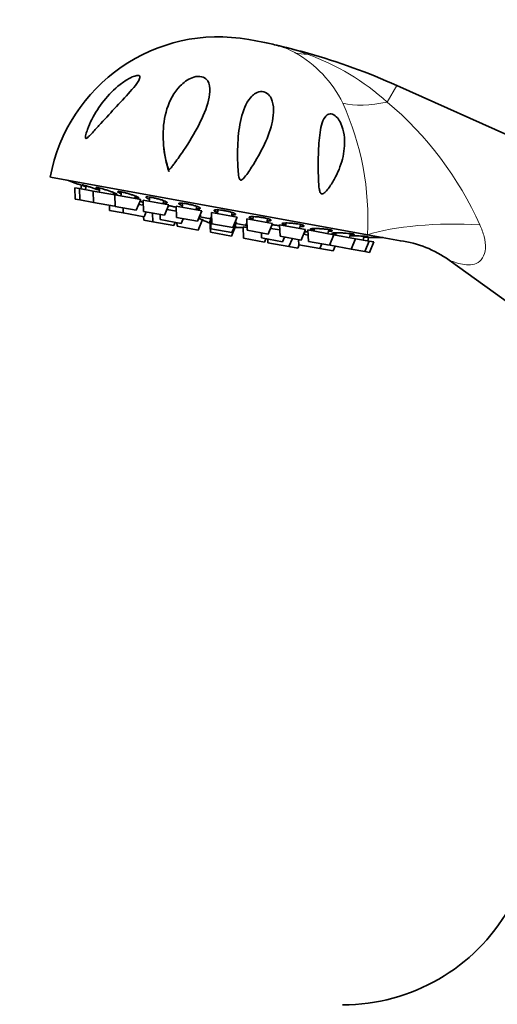
# Model space of a CAD drawing. Units: millimetres. Extents: x 0 to 1464, y 0 to 2774.
# Drawn here: x 590 to 657, y 2141 to 2280 of the extents above; entities that cross this region are included whole.
import ezdxf
from ezdxf import colors
from ezdxf.entities.mleader import LeaderData, LeaderLine
from ezdxf.math import Vec2, Vec3

# ---------------------------------------------------------------- set-up
doc = ezdxf.new("R2010")
doc.units = ezdxf.units.MM
doc.layers.add('DV1_Défaut', color=7, linetype='Continuous')
doc.layers.add('Défaut', color=7, linetype='Continuous')

# ---------------------------------------------------------------- blocks, each defined once
blk = doc.blocks.new('_DOT')
at = {"color": 0}
blk.add_line((0, 0), (-1, 0), dxfattribs=at)
at = {"color": 0, "const_width": 0.333}
blk.add_lwpolyline([(-0.1665, 0, 1), (0.1665, 0, 1)], format="xyb", close=True, dxfattribs=at)
blk = doc.blocks.new('SE')
at = {"layer": 'DV1_Défaut', "color": 7, "linetype": 'Continuous', "lineweight": 35}
for p, q in [((624.38, 2276.41), (622.41, 2276.77)), ((680.32, 2253.65), (643.18, 2270.32)), ((611.16, 2258.22), (611.27, 2258.32)), ((639.07, 2249.35), (594.51, 2257.44)), ((598.35, 2256.48), (598.35, 2256.48)), ((598.87, 2256.3), (598.78, 2255.81)), ((599.54, 2256.22), (599.44, 2255.69)), ((598.6, 2255.84), (597.95, 2255.96)), ((597.95, 2255.96), (598.01, 2254.36)), ((598.6, 2255.84), (600.52, 2255.49)), ((598.6, 2255.84), (598.67, 2254.25)), ((600.52, 2255.49), (603.57, 2254.94)), ((600.52, 2255.49), (600.59, 2253.9)), ((601.46, 2255.9), (601.36, 2255.34)), ((603.32, 2254.98), (603.38, 2255.29)), ((603.57, 2254.94), (607.21, 2254.28)), ((603.57, 2254.94), (603.64, 2253.34)), ((604.51, 2255.36), (604.41, 2254.79)), ((606.37, 2254.43), (606.44, 2254.79)), ((598.67, 2254.25), (598.01, 2254.36)), ((598.67, 2254.25), (600.59, 2253.9)), ((600.59, 2253.9), (603.54, 2253.36)), ((602.81, 2253.49), (602.84, 2252.77)), ((603.54, 2253.36), (603.63, 2253.57)), ((603.64, 2253.34), (606.59, 2252.81)), ((606.59, 2252.81), (607.21, 2254.28)), ((606.93, 2253.62), (607.57, 2253.5)), ((607.49, 2253.51), (607.56, 2253.9)), ((607.54, 2254.22), (611.18, 2253.56)), ((607.54, 2254.22), (607.61, 2252.62)), ((608.48, 2254.64), (608.38, 2254.07)), ((610.35, 2253.71), (610.42, 2254.13)), ((610.56, 2252.09), (611.18, 2253.56)), ((612.17, 2253.38), (615.81, 2252.72)), ((612.17, 2253.38), (612.24, 2251.78)), ((613.11, 2253.78), (613.01, 2253.23)), ((614.98, 2252.87), (615.06, 2253.34)), ((604.75, 2252.43), (602.84, 2252.77)), ((604.72, 2253.15), (604.75, 2252.43)), ((604.75, 2252.43), (607.7, 2251.89)), ((607.61, 2252.62), (610.56, 2252.09)), ((607.7, 2251.89), (607.98, 2252.56)), ((608.84, 2252.4), (608.89, 2251.17)), ((609.93, 2252.2), (609.96, 2251.48)), ((610.9, 2252.89), (612.2, 2252.66)), ((615.19, 2251.25), (615.81, 2252.72)), ((617.14, 2252.48), (620.78, 2251.82)), ((617.14, 2252.48), (617.2, 2250.88)), ((618.07, 2252.84), (617.97, 2252.33)), ((619.94, 2251.97), (620.04, 2252.49)), ((607.62, 2251.91), (607.64, 2251.4)), ((608.89, 2251.17), (607.64, 2251.4)), ((608.89, 2251.17), (611.85, 2250.63)), ((609.96, 2251.48), (612.91, 2250.95)), ((611.85, 2250.63), (612.05, 2251.1)), ((612.24, 2251.78), (615.19, 2251.25)), ((612.29, 2251.06), (612.32, 2250.55)), ((612.91, 2250.95), (613.19, 2251.61)), ((615.27, 2250.01), (615.89, 2251.48)), ((615.33, 2251.58), (615.89, 2251.48)), ((617.02, 2251.59), (615.52, 2251.86)), ((616.92, 2251.29), (617.03, 2251.27)), ((616.92, 2251.29), (616.99, 2249.7)), ((617.01, 2251.79), (617.17, 2251.76)), ((617.01, 2251.79), (617.08, 2250.19)), ((617.2, 2250.88), (620.16, 2250.35)), ((619.94, 2249.16), (620.56, 2250.63)), ((620.03, 2249.65), (620.65, 2251.13)), ((620.16, 2250.35), (620.78, 2251.82)), ((620.45, 2250.65), (620.56, 2250.63)), ((620.5, 2251.15), (620.65, 2251.13)), ((622.14, 2250.66), (620.58, 2250.94)), ((622.1, 2251.58), (625.74, 2250.92)), ((622.1, 2251.58), (622.17, 2249.98)), ((623.03, 2251.9), (622.94, 2251.42)), ((624.91, 2251.07), (625.01, 2251.62)), ((625.12, 2249.45), (625.74, 2250.92)), ((626.73, 2250.74), (630.37, 2250.08)), ((626.73, 2250.74), (626.8, 2249.14)), ((627.65, 2251.01), (627.57, 2250.58)), ((629.54, 2250.23), (629.64, 2250.8)), ((612.32, 2250.55), (615.27, 2250.01)), ((616.99, 2249.7), (619.94, 2249.16)), ((617.08, 2250.19), (620.03, 2249.65)), ((621.6, 2250.45), (622.16, 2250.35)), ((621.6, 2250.45), (621.66, 2248.85)), ((622.17, 2249.98), (625.12, 2249.45)), ((624.17, 2249.62), (624.2, 2248.9)), ((625.46, 2250.25), (626.76, 2250.02)), ((629.75, 2248.61), (630.37, 2250.08)), ((630.09, 2249.41), (630.74, 2249.3)), ((630.25, 2249.78), (630.18, 2249.4)), ((630.71, 2250.02), (634.35, 2249.36)), ((630.71, 2250.02), (630.77, 2248.42)), ((631.61, 2250.23), (631.54, 2249.86)), ((633.51, 2249.51), (633.62, 2250.08)), ((633.72, 2247.88), (634.35, 2249.36)), ((634.35, 2249.36), (637.4, 2248.8)), ((634.65, 2249.62), (634.59, 2249.31)), ((636.56, 2248.95), (636.66, 2249.51)), ((639.07, 2249.35), (643.71, 2248.51)), ((621.66, 2248.85), (624.61, 2248.32)), ((624.2, 2248.9), (627.15, 2248.36)), ((624.61, 2248.32), (624.81, 2248.79)), ((625.06, 2248.74), (625.08, 2248.23)), ((625.08, 2248.23), (628.04, 2247.69)), ((626.8, 2249.14), (629.75, 2248.61)), ((627.15, 2248.36), (627.43, 2249.03)), ((628.04, 2247.69), (628.52, 2248.83)), ((629.29, 2247.47), (629.49, 2247.94)), ((629.38, 2248.67), (629.41, 2247.95)), ((629.41, 2247.95), (632.36, 2247.42)), ((630.77, 2248.42), (633.72, 2247.88)), ((632.36, 2247.42), (632.64, 2248.08)), ((633.81, 2248.09), (633.82, 2247.87)), ((633.82, 2247.87), (636.77, 2247.33)), ((636.77, 2247.33), (637.4, 2248.8)), ((637.4, 2248.8), (639.31, 2248.45)), ((638.48, 2248.61), (638.57, 2249.14)), ((638.69, 2246.98), (639.31, 2248.45)), ((639.13, 2248.49), (639.22, 2248.98)), ((639.97, 2248.34), (639.31, 2248.45)), ((639.35, 2246.86), (639.97, 2248.34)), ((639.77, 2248.96), (639.77, 2248.96)), ((629.29, 2247.47), (628.04, 2247.69)), ((634.27, 2247.07), (632.36, 2247.42)), ((634.27, 2247.07), (634.55, 2247.73)), ((636.77, 2247.33), (638.69, 2246.98)), ((639.35, 2246.86), (638.69, 2246.98)), ((650.54, 2245.79), (668.36, 2232.93))]:
    blk.add_line(p, q, dxfattribs=at)
at = {"layer": 'DV1_Défaut', "color": 7, "linetype": 'Continuous', "lineweight": 18}
for p, q in [((630.7, 2274.85), (630.61, 2274.7)), ((643.18, 2270.32), (641.84, 2267.99))]:
    blk.add_line(p, q, dxfattribs=at)
at = {"layer": 'DV1_Défaut', "color": 7, "linetype": 'Continuous', "lineweight": 35}
for centre, radius, start, end in [((618.12, 2253.15), 24, 79.7154, 169.7154), ((620.09, 2252.79), 24, 75.1882, 79.7154), ((629.49, 2288.31), 12.74, 255.1621, 257.28), ((605.92, 2186.76), 91.51, 74.2895, 76.8703), ((606.36, 2188.32), 89.89, 65.8174, 74.2895), ((625.92, 2263.1), 15.54, 182.473, 196.6898), ((616.91, 2260.17), 6.07, 194.5851, 198.7156), ((637.28, 2366.28), 116.5, 249.7286, 250.4855), ((620.69, 2261.68), 11.33, 242.5073, 243.7968), ((620.69, 2261.68), 11.33, 244.8217, 250.6552), ((620.69, 2261.68), 11.33, 268.7755, 274.609), ((620.69, 2261.68), 11.33, 275.6339, 276.9348), ((641.9, 2365.44), 116.5, 268.9455, 269.7022), ((641.86, 2233.91), 14.7, 53.8263, 82.9542), ((635.58, 2168.16), 27, 270, 330), ((635.58, 2168.16), 39, 292.3567, 330)]:
    blk.add_arc(centre, radius, start, end, dxfattribs=at)
at = {"layer": 'DV1_Défaut', "color": 7, "linetype": 'Continuous', "lineweight": 18}
for centre, radius, start, end in [((622.41, 2262.69), 13.85, 62.1539, 74.0283), ((620.98, 2260.73), 16.25, 25.9675, 60.933), ((619.29, 2243.05), 33.62, 47.8848, 70.3147), ((599.62, 2251.49), 39.51, 356.8916, 24.4422), ((610.53, 2230.81), 48.61, 24.199, 49.9009)]:
    blk.add_arc(centre, radius, start, end, dxfattribs=at)
for centre, major_axis, ratio, start_param, end_param in [((634.45, 2288.75), (-6.98, -13.28), 0.657717, 0.152853, 0.324444), ((645.41, 2277.22), (-13.24, -7.06), 0.497827, 0.51145, 1.046971), ((651.05, 2247.18), (15, 0.04), 0.244332, 1.31343, 2.495199)]:
    blk.add_ellipse(centre, major_axis=major_axis, ratio=ratio, start_param=start_param, end_param=end_param, dxfattribs=at)
for points, knots in [([(626.67, 2275.89), (626.71, 2275.88), (626.8, 2275.85), (626.95, 2275.82), (627.04, 2275.79), (627.29, 2275.73), (627.45, 2275.69), (627.96, 2275.55), (628.3, 2275.45), (629.3, 2275.15), (629.96, 2274.94), (630.61, 2274.7)], [0, 0, 0, 0, 0.054982, 0.054982, 0.117984, 0.117984, 0.243986, 0.243986, 0.495991, 0.495991, 1, 1, 1, 1]), ([(654.86, 2250.73), (655.11, 2250.19), (655.32, 2249.64), (655.59, 2248.53), (655.66, 2247.96), (655.6, 2246.92), (655.46, 2246.45), (655.01, 2245.73), (654.7, 2245.48), (653.67, 2245.03), (652.86, 2245.08), (651.75, 2245.34), (651.39, 2245.46), (650.78, 2245.69), (650.53, 2245.8), (650.53, 2245.8)], [0, 0, 0, 0, 0.125202, 0.125202, 0.250404, 0.250404, 0.375605, 0.375605, 0.500807, 0.500807, 0.751211, 0.751211, 0.876413, 0.876413, 1, 1, 1, 1])]:
    blk.add_open_spline(points, degree=3, knots=knots, dxfattribs=at)
at = {"layer": 'DV1_Défaut', "color": 7, "linetype": 'Continuous', "lineweight": 35}
for points, knots in [([(606.94, 2271.72), (607.08, 2271.68), (607.12, 2271.55), (607.06, 2271.25), (606.97, 2271.07), (606.63, 2270.52), (606.31, 2270.13), (605.31, 2268.97), (604.56, 2268.17), (603.08, 2266.59), (602.33, 2265.78), (601.25, 2264.6), (600.9, 2264.21), (600.37, 2263.63), (600.19, 2263.44), (599.93, 2263.18), (599.85, 2263.09), (599.67, 2262.94), (599.58, 2262.86), (599.43, 2262.86), (599.42, 2262.97), (599.44, 2263.19), (599.47, 2263.31), (599.56, 2263.66), (599.64, 2263.9), (599.9, 2264.62), (600.11, 2265.09), (600.81, 2266.48), (601.37, 2267.35), (602.7, 2269.01), (603.47, 2269.8), (604.76, 2270.8), (605.21, 2271.1), (605.9, 2271.47), (606.14, 2271.58), (606.58, 2271.72), (606.8, 2271.76), (606.94, 2271.72)], [0, 0, 0, 0, 0.03125, 0.03125, 0.0625, 0.0625, 0.125, 0.125, 0.25, 0.25, 0.375, 0.375, 0.4375, 0.4375, 0.46875, 0.46875, 0.484375, 0.484375, 0.5, 0.5, 0.515625, 0.515625, 0.53125, 0.53125, 0.5625, 0.5625, 0.625, 0.625, 0.75, 0.75, 0.875, 0.875, 0.9375, 0.9375, 0.96875, 0.96875, 1, 1, 1, 1]), ([(610.87, 2259.35), (610.53, 2260.68), (610.36, 2262.01), (610.35, 2264.6), (610.52, 2265.84), (611.27, 2268.21), (611.85, 2269.33), (613.21, 2270.72), (613.76, 2271.15), (614.76, 2271.54), (615.14, 2271.62), (615.85, 2271.57), (616.15, 2271.44), (616.77, 2270.9), (616.89, 2270.39), (616.95, 2269.35), (616.87, 2268.81), (616.46, 2267.12), (615.97, 2265.96), (614.74, 2263.57), (614.03, 2262.38), (612.83, 2260.6), (612.41, 2260), (611.86, 2259.27), (611.75, 2259.13), (611.53, 2258.84), (611.42, 2258.69), (611.25, 2258.53), (611.21, 2258.49), (611.13, 2258.53), (611.12, 2258.57), (611.06, 2258.69), (611.04, 2258.77), (610.96, 2259.02), (610.91, 2259.18), (610.87, 2259.35)], [0, 0, 0, 0, 0.125, 0.125, 0.25, 0.25, 0.375, 0.375, 0.4375, 0.4375, 0.46875, 0.46875, 0.5, 0.5, 0.5625, 0.5625, 0.625, 0.625, 0.75, 0.75, 0.875, 0.875, 0.9375, 0.9375, 0.953125, 0.953125, 0.96875, 0.96875, 0.972656, 0.972656, 0.976562, 0.976562, 0.984375, 0.984375, 1, 1, 1, 1]), ([(622.78, 2258.83), (622.43, 2258.29), (622.08, 2257.74), (621.57, 2257.2), (621.51, 2257.14), (621.37, 2257.04), (621.29, 2256.99), (621.13, 2257.06), (621.1, 2257.14), (621.04, 2257.3), (621.02, 2257.38), (620.94, 2257.78), (620.91, 2258.11), (620.79, 2259.73), (620.79, 2261.01), (620.92, 2263.45), (621.06, 2264.6), (621.59, 2266.78), (621.95, 2267.8), (622.8, 2268.81), (622.99, 2268.99), (623.43, 2269.3), (623.7, 2269.43), (624.33, 2269.49), (624.69, 2269.4), (625.23, 2269.02), (625.4, 2268.77), (625.78, 2268.01), (625.86, 2267.48), (625.88, 2266.4), (625.82, 2265.87), (625.5, 2264.25), (625.1, 2263.16), (624.09, 2260.99), (623.49, 2259.91), (622.78, 2258.83)], [0, 0, 0, 0, 0.0625, 0.0625, 0.070313, 0.070313, 0.078125, 0.078125, 0.085938, 0.085938, 0.09375, 0.09375, 0.125, 0.125, 0.25, 0.25, 0.375, 0.375, 0.5, 0.5, 0.53125, 0.53125, 0.5625, 0.5625, 0.59375, 0.59375, 0.625, 0.625, 0.6875, 0.6875, 0.75, 0.75, 0.875, 0.875, 1, 1, 1, 1]), ([(632.66, 2255.08), (632.53, 2255.09), (632.44, 2255.24), (632.34, 2255.53), (632.31, 2255.68), (632.24, 2256.13), (632.22, 2256.43), (632.17, 2257.32), (632.15, 2257.91), (632.14, 2259.64), (632.16, 2260.77), (632.28, 2262.89), (632.38, 2263.87), (632.73, 2265.18), (632.88, 2265.57), (633.22, 2266.04), (633.35, 2266.17), (633.69, 2266.34), (633.9, 2266.37), (634.39, 2266.2), (634.64, 2265.99), (635.03, 2265.52), (635.19, 2265.26), (635.56, 2264.47), (635.69, 2263.93), (635.93, 2262.36), (635.85, 2261.34), (635.42, 2259.37), (635.06, 2258.4), (634.35, 2257.01), (634.09, 2256.56), (633.63, 2255.92), (633.47, 2255.7), (633.2, 2255.41), (633.11, 2255.32), (632.9, 2255.15), (632.79, 2255.07), (632.66, 2255.08)], [0, 0, 0, 0, 0.015625, 0.015625, 0.03125, 0.03125, 0.0625, 0.0625, 0.125, 0.125, 0.25, 0.25, 0.375, 0.375, 0.4375, 0.4375, 0.46875, 0.46875, 0.5, 0.5, 0.53125, 0.53125, 0.5625, 0.5625, 0.625, 0.625, 0.75, 0.75, 0.875, 0.875, 0.9375, 0.9375, 0.96875, 0.96875, 0.984375, 0.984375, 1, 1, 1, 1]), ([(599.51, 2256.09), (599.46, 2256.1), (599.42, 2256.12), (599.38, 2256.13), (599.22, 2256.19), (599.06, 2256.24), (598.93, 2256.28), (598.8, 2256.33), (598.68, 2256.37), (598.59, 2256.4), (598.5, 2256.43), (598.43, 2256.45), (598.39, 2256.47), (598.36, 2256.48), (598.35, 2256.48), (598.35, 2256.48)], [0, 0, 0, 0, 0.0680124, 0.0680124, 0.0680124, 0.322434, 0.322434, 0.322434, 0.5753427, 0.5753427, 0.5753427, 0.8255841, 0.8255841, 0.8255841, 1, 1, 1, 1]), ([(601.46, 2255.58), (601.43, 2255.59), (601.4, 2255.6), (601.37, 2255.61), (601.23, 2255.66), (601.08, 2255.72), (600.92, 2255.77), (600.76, 2255.83), (600.59, 2255.89), (600.42, 2255.94), (600.25, 2256), (600.08, 2256.05), (599.93, 2256.1), (599.77, 2256.15), (599.63, 2256.2), (599.5, 2256.23), (599.38, 2256.27), (599.27, 2256.3), (599.19, 2256.32), (599.11, 2256.34), (599.05, 2256.35), (599.02, 2256.36), (599.01, 2256.36), (599, 2256.36), (599, 2256.35)], [0, 0, 0, 0, 0.035572, 0.035572, 0.035572, 0.18464, 0.18464, 0.18464, 0.334838, 0.334838, 0.334838, 0.485215, 0.485215, 0.485215, 0.634698, 0.634698, 0.634698, 0.782604, 0.782604, 0.782604, 0.928975, 0.928975, 0.928975, 1, 1, 1, 1]), ([(599.02, 2256.34), (599.05, 2256.32), (599.1, 2256.3), (599.18, 2256.26), (599.26, 2256.23), (599.37, 2256.19), (599.49, 2256.15), (599.5, 2256.14), (599.51, 2256.14), (599.52, 2256.13)], [0, 0, 0, 0, 0.479583, 0.479583, 0.479583, 0.96314, 0.96314, 0.96314, 1, 1, 1, 1]), ([(603.36, 2255.12), (603.44, 2255.1), (603.51, 2255.08), (603.57, 2255.07), (603.68, 2255.04), (603.76, 2255.03), (603.81, 2255.03), (603.87, 2255.02), (603.89, 2255.03), (603.89, 2255.04), (603.89, 2255.05), (603.87, 2255.07), (603.81, 2255.1), (603.76, 2255.13), (603.68, 2255.17), (603.57, 2255.21), (603.47, 2255.26), (603.34, 2255.31), (603.2, 2255.36), (603.06, 2255.41), (602.9, 2255.47), (602.74, 2255.52), (602.57, 2255.58), (602.4, 2255.63), (602.23, 2255.68), (602.06, 2255.74), (601.9, 2255.78), (601.75, 2255.83), (601.6, 2255.87), (601.46, 2255.9), (601.34, 2255.93), (601.22, 2255.96), (601.13, 2255.98), (601.06, 2255.99), (600.99, 2256), (600.94, 2256), (600.92, 2255.99), (600.91, 2255.98), (600.92, 2255.97), (600.95, 2255.94), (600.99, 2255.92), (601.06, 2255.88), (601.15, 2255.84), (601.22, 2255.81), (601.31, 2255.77), (601.42, 2255.73)], [0, 0, 0, 0, 0.0419109, 0.0419109, 0.0419109, 0.1104297, 0.1104297, 0.1104297, 0.178739, 0.178739, 0.178739, 0.2473097, 0.2473097, 0.2473097, 0.316504, 0.316504, 0.316504, 0.3864311, 0.3864311, 0.3864311, 0.456889, 0.456889, 0.456889, 0.5274305, 0.5274305, 0.5274305, 0.5975525, 0.5975525, 0.5975525, 0.6669349, 0.6669349, 0.6669349, 0.7355974, 0.7355974, 0.7355974, 0.8038841, 0.8038841, 0.8038841, 0.8722979, 0.8722979, 0.8722979, 0.9412786, 0.9412786, 0.9412786, 1, 1, 1, 1]), ([(606.4, 2254.55), (606.51, 2254.53), (606.61, 2254.51), (606.69, 2254.5), (606.78, 2254.49), (606.85, 2254.49), (606.9, 2254.49), (606.94, 2254.5), (606.96, 2254.51), (606.95, 2254.53), (606.94, 2254.56), (606.9, 2254.59), (606.83, 2254.62), (606.77, 2254.66), (606.67, 2254.7), (606.56, 2254.75), (606.45, 2254.8), (606.31, 2254.85), (606.16, 2254.9), (606.01, 2254.95), (605.85, 2255.01), (605.68, 2255.06), (605.51, 2255.11), (605.34, 2255.16), (605.17, 2255.21), (605.01, 2255.25), (604.84, 2255.29), (604.7, 2255.32), (604.55, 2255.35), (604.42, 2255.38), (604.32, 2255.4), (604.21, 2255.41), (604.12, 2255.42), (604.06, 2255.42), (604, 2255.42), (603.97, 2255.41), (603.96, 2255.4), (603.95, 2255.38), (603.97, 2255.35), (604.02, 2255.32), (604.07, 2255.29), (604.15, 2255.25), (604.25, 2255.21), (604.31, 2255.18), (604.38, 2255.15), (604.45, 2255.12)], [0, 0, 0, 0, 0.05777, 0.05777, 0.05777, 0.126047, 0.126047, 0.126047, 0.194585, 0.194585, 0.194585, 0.263746, 0.263746, 0.263746, 0.33364, 0.33364, 0.33364, 0.404064, 0.404064, 0.404064, 0.474572, 0.474572, 0.474572, 0.544661, 0.544661, 0.544661, 0.61401, 0.61401, 0.61401, 0.68264, 0.68264, 0.68264, 0.750894, 0.750894, 0.750894, 0.819275, 0.819275, 0.819275, 0.888223, 0.888223, 0.888223, 0.95793, 0.95793, 0.95793, 1, 1, 1, 1]), ([(607.57, 2253.89), (607.49, 2253.92), (607.41, 2253.95), (607.31, 2253.97), (607.25, 2253.99), (607.18, 2254.01), (607.11, 2254.03)], [0, 0, 0, 0, 0.588801, 0.588801, 0.588801, 1, 1, 1, 1]), ([(610.37, 2253.83), (610.38, 2253.83), (610.39, 2253.83), (610.4, 2253.83), (610.53, 2253.81), (610.64, 2253.8), (610.72, 2253.8), (610.81, 2253.8), (610.87, 2253.8), (610.9, 2253.82), (610.94, 2253.83), (610.94, 2253.85), (610.92, 2253.88), (610.9, 2253.91), (610.84, 2253.95), (610.77, 2253.99), (610.69, 2254.03), (610.59, 2254.07), (610.46, 2254.12), (610.34, 2254.17), (610.19, 2254.22), (610.04, 2254.27), (609.88, 2254.32), (609.71, 2254.37), (609.54, 2254.41), (609.37, 2254.46), (609.2, 2254.5), (609.04, 2254.54), (608.87, 2254.57), (608.72, 2254.6), (608.58, 2254.62), (608.44, 2254.65), (608.32, 2254.66), (608.22, 2254.67), (608.12, 2254.68), (608.04, 2254.67), (607.99, 2254.67), (607.94, 2254.66), (607.92, 2254.64), (607.92, 2254.61), (607.93, 2254.59), (607.96, 2254.56), (608.02, 2254.52), (608.08, 2254.48), (608.17, 2254.44), (608.28, 2254.39), (608.32, 2254.38), (608.37, 2254.36), (608.42, 2254.34)], [0, 0, 0, 0, 0.004813, 0.004813, 0.004813, 0.072997, 0.072997, 0.072997, 0.141443, 0.141443, 0.141443, 0.210511, 0.210511, 0.210511, 0.280311, 0.280311, 0.280311, 0.35064, 0.35064, 0.35064, 0.421053, 0.421053, 0.421053, 0.491047, 0.491047, 0.491047, 0.560303, 0.560303, 0.560303, 0.62884, 0.62884, 0.62884, 0.697002, 0.697002, 0.697002, 0.765291, 0.765291, 0.765291, 0.834146, 0.834146, 0.834146, 0.903759, 0.903759, 0.903759, 0.973993, 0.973993, 0.973993, 1, 1, 1, 1]), ([(612.18, 2253.21), (612.07, 2253.24), (611.96, 2253.27), (611.84, 2253.29), (611.67, 2253.33), (611.5, 2253.37), (611.34, 2253.41), (611.26, 2253.42), (611.18, 2253.44), (611.1, 2253.45)], [0, 0, 0, 0, 0.3118658, 0.3118658, 0.3118658, 0.7723299, 0.7723299, 0.7723299, 1, 1, 1, 1]), ([(615.01, 2253.01), (615.05, 2253.01), (615.08, 2253.01), (615.11, 2253), (615.23, 2252.99), (615.33, 2252.99), (615.41, 2253), (615.48, 2253), (615.54, 2253.02), (615.56, 2253.04), (615.58, 2253.06), (615.57, 2253.09), (615.54, 2253.12), (615.5, 2253.15), (615.44, 2253.19), (615.35, 2253.23), (615.26, 2253.27), (615.14, 2253.32), (615.01, 2253.37), (614.88, 2253.41), (614.72, 2253.46), (614.56, 2253.5), (614.4, 2253.54), (614.23, 2253.59), (614.06, 2253.62), (613.89, 2253.66), (613.72, 2253.69), (613.56, 2253.72), (613.4, 2253.75), (613.25, 2253.77), (613.12, 2253.78), (612.99, 2253.79), (612.87, 2253.8), (612.78, 2253.8), (612.69, 2253.79), (612.62, 2253.79), (612.58, 2253.77), (612.54, 2253.75), (612.53, 2253.73), (612.55, 2253.7), (612.57, 2253.67), (612.61, 2253.63), (612.69, 2253.6), (612.76, 2253.56), (612.86, 2253.51), (612.98, 2253.47), (613, 2253.46), (613.02, 2253.45), (613.04, 2253.45)], [0, 0, 0, 0, 0.018084, 0.018084, 0.018084, 0.086481, 0.086481, 0.086481, 0.155499, 0.155499, 0.155499, 0.225248, 0.225248, 0.225248, 0.295527, 0.295527, 0.295527, 0.365889, 0.365889, 0.365889, 0.435832, 0.435832, 0.435832, 0.505038, 0.505038, 0.505038, 0.573526, 0.573526, 0.573526, 0.641639, 0.641639, 0.641639, 0.709879, 0.709879, 0.709879, 0.778684, 0.778684, 0.778684, 0.848247, 0.848247, 0.848247, 0.91843, 0.91843, 0.91843, 0.988819, 0.988819, 0.988819, 1, 1, 1, 1]), ([(615.68, 2251.98), (615.68, 2251.99), (615.67, 2252), (615.65, 2252), (615.64, 2252.01), (615.6, 2252.03), (615.56, 2252.04)], [0, 0, 0, 0, 0.449491, 0.449491, 0.449491, 1, 1, 1, 1]), ([(619.99, 2252.14), (620.05, 2252.14), (620.11, 2252.14), (620.16, 2252.14), (620.27, 2252.14), (620.37, 2252.14), (620.43, 2252.15), (620.5, 2252.17), (620.54, 2252.19), (620.54, 2252.21), (620.55, 2252.24), (620.53, 2252.27), (620.48, 2252.3), (620.44, 2252.34), (620.36, 2252.37), (620.26, 2252.41), (620.15, 2252.45), (620.03, 2252.49), (619.88, 2252.54), (619.74, 2252.58), (619.58, 2252.62), (619.42, 2252.65), (619.25, 2252.69), (619.08, 2252.72), (618.91, 2252.75), (618.74, 2252.78), (618.57, 2252.8), (618.42, 2252.82), (618.26, 2252.83), (618.12, 2252.85), (617.99, 2252.85), (617.87, 2252.85), (617.76, 2252.85), (617.68, 2252.84), (617.6, 2252.84), (617.54, 2252.82), (617.51, 2252.8), (617.49, 2252.78), (617.49, 2252.75), (617.52, 2252.72), (617.55, 2252.69), (617.61, 2252.65), (617.7, 2252.61), (617.75, 2252.59), (617.82, 2252.56), (617.89, 2252.54)], [0, 0, 0, 0, 0.0328614, 0.0328614, 0.0328614, 0.1033502, 0.1033502, 0.1033502, 0.1745853, 0.1745853, 0.1745853, 0.2463614, 0.2463614, 0.2463614, 0.3182225, 0.3182225, 0.3182225, 0.3896563, 0.3896563, 0.3896563, 0.4603367, 0.4603367, 0.4603367, 0.5302837, 0.5302837, 0.5302837, 0.5998479, 0.5998479, 0.5998479, 0.6695415, 0.6695415, 0.6695415, 0.7398126, 0.7398126, 0.7398126, 0.8108577, 0.8108577, 0.8108577, 0.882536, 0.882536, 0.882536, 0.9544244, 0.9544244, 0.9544244, 1, 1, 1, 1]), ([(622.1, 2250.85), (622.08, 2250.86), (622.06, 2250.86), (622.04, 2250.86), (621.99, 2250.85), (621.97, 2250.85), (621.97, 2250.84), (621.98, 2250.83), (621.99, 2250.82), (622.02, 2250.81)], [0, 0, 0, 0, 0.160792, 0.160792, 0.160792, 0.678004, 0.678004, 0.678004, 1, 1, 1, 1]), ([(624.96, 2251.28), (625.05, 2251.28), (625.14, 2251.28), (625.21, 2251.29), (625.31, 2251.29), (625.39, 2251.3), (625.45, 2251.32), (625.5, 2251.34), (625.53, 2251.36), (625.52, 2251.39), (625.52, 2251.41), (625.48, 2251.44), (625.42, 2251.48), (625.36, 2251.51), (625.27, 2251.54), (625.15, 2251.58), (625.04, 2251.61), (624.91, 2251.65), (624.76, 2251.68), (624.61, 2251.72), (624.44, 2251.75), (624.28, 2251.78), (624.11, 2251.8), (623.93, 2251.83), (623.77, 2251.85), (623.6, 2251.87), (623.43, 2251.88), (623.28, 2251.89), (623.13, 2251.9), (622.99, 2251.9), (622.87, 2251.9), (622.75, 2251.9), (622.65, 2251.89), (622.58, 2251.88), (622.51, 2251.87), (622.47, 2251.85), (622.46, 2251.82), (622.44, 2251.8), (622.46, 2251.77), (622.5, 2251.74), (622.53, 2251.72), (622.57, 2251.7), (622.62, 2251.68)], [0, 0, 0, 0, 0.051443, 0.051443, 0.051443, 0.126802, 0.126802, 0.126802, 0.202733, 0.202733, 0.202733, 0.278755, 0.278755, 0.278755, 0.354324, 0.354324, 0.354324, 0.429096, 0.429096, 0.429096, 0.503092, 0.503092, 0.503092, 0.576683, 0.576683, 0.576683, 0.650411, 0.650411, 0.650411, 0.72475, 0.72475, 0.72475, 0.799908, 0.799908, 0.799908, 0.875736, 0.875736, 0.875736, 0.951786, 0.951786, 0.951786, 1, 1, 1, 1]), ([(622.62, 2251.68), (622.7, 2251.65), (622.81, 2251.61), (622.93, 2251.58), (622.94, 2251.57), (622.95, 2251.57), (622.96, 2251.57)], [0, 0, 0, 0, 0.928042, 0.928042, 0.928042, 1, 1, 1, 1]), ([(626.77, 2250.61), (626.73, 2250.62), (626.7, 2250.62), (626.67, 2250.63), (626.51, 2250.65), (626.34, 2250.68), (626.17, 2250.7), (626.01, 2250.72), (625.84, 2250.74), (625.68, 2250.76)], [0, 0, 0, 0, 0.0979234, 0.0979234, 0.0979234, 0.558176, 0.558176, 0.558176, 1, 1, 1, 1]), ([(629.59, 2250.5), (629.71, 2250.5), (629.83, 2250.5), (629.91, 2250.51), (630.01, 2250.52), (630.08, 2250.53), (630.12, 2250.55), (630.16, 2250.57), (630.17, 2250.59), (630.15, 2250.62), (630.13, 2250.64), (630.08, 2250.67), (630.01, 2250.7), (629.93, 2250.73), (629.83, 2250.76), (629.71, 2250.78), (629.58, 2250.81), (629.44, 2250.84), (629.28, 2250.87), (629.13, 2250.89), (628.96, 2250.92), (628.79, 2250.94), (628.62, 2250.96), (628.45, 2250.97), (628.28, 2250.98), (628.11, 2251), (627.95, 2251), (627.8, 2251.01), (627.65, 2251.01), (627.52, 2251.01), (627.41, 2251), (627.3, 2251), (627.21, 2250.98), (627.16, 2250.97), (627.1, 2250.95), (627.07, 2250.93), (627.07, 2250.91), (627.07, 2250.9), (627.08, 2250.88), (627.11, 2250.86)], [0, 0, 0, 0, 0.074287, 0.074287, 0.074287, 0.154785, 0.154785, 0.154785, 0.235378, 0.235378, 0.235378, 0.315492, 0.315492, 0.315492, 0.394761, 0.394761, 0.394761, 0.473207, 0.473207, 0.473207, 0.551224, 0.551224, 0.551224, 0.629387, 0.629387, 0.629387, 0.708197, 0.708197, 0.708197, 0.787875, 0.787875, 0.787875, 0.868263, 0.868263, 0.868263, 0.948886, 0.948886, 0.948886, 1, 1, 1, 1]), ([(627.11, 2250.86), (627.14, 2250.84), (627.21, 2250.81), (627.3, 2250.78), (627.38, 2250.76), (627.47, 2250.73), (627.58, 2250.71)], [0, 0, 0, 0, 0.5409812, 0.5409812, 0.5409812, 1, 1, 1, 1]), ([(630.71, 2249.75), (630.69, 2249.75), (630.67, 2249.76), (630.65, 2249.76), (630.5, 2249.77), (630.36, 2249.77), (630.24, 2249.78)], [0, 0, 0, 0, 0.131802, 0.131802, 0.131802, 1, 1, 1, 1]), ([(633.58, 2249.83), (633.6, 2249.83), (633.62, 2249.84), (633.64, 2249.84), (633.77, 2249.84), (633.88, 2249.85), (633.96, 2249.86), (634.04, 2249.87), (634.1, 2249.88), (634.13, 2249.9), (634.15, 2249.91), (634.15, 2249.93), (634.11, 2249.95), (634.08, 2249.97), (634.02, 2250), (633.93, 2250.02), (633.84, 2250.04), (633.73, 2250.06), (633.6, 2250.08), (633.46, 2250.11), (633.31, 2250.13), (633.15, 2250.14), (632.99, 2250.16), (632.82, 2250.18), (632.65, 2250.19), (632.48, 2250.2), (632.3, 2250.21), (632.13, 2250.22), (631.97, 2250.23), (631.81, 2250.23), (631.67, 2250.23), (631.53, 2250.23), (631.4, 2250.23), (631.3, 2250.22), (631.2, 2250.21), (631.13, 2250.2), (631.08, 2250.18), (631.06, 2250.17), (631.04, 2250.16), (631.03, 2250.15)], [0, 0, 0, 0, 0.012473, 0.012473, 0.012473, 0.098345, 0.098345, 0.098345, 0.18432, 0.18432, 0.18432, 0.269784, 0.269784, 0.269784, 0.354346, 0.354346, 0.354346, 0.438031, 0.438031, 0.438031, 0.521257, 0.521257, 0.521257, 0.604639, 0.604639, 0.604639, 0.688711, 0.688711, 0.688711, 0.77371, 0.77371, 0.77371, 0.859466, 0.859466, 0.859466, 0.945473, 0.945473, 0.945473, 1, 1, 1, 1]), ([(631.03, 2250.15), (631.03, 2250.13), (631.05, 2250.11), (631.1, 2250.09), (631.15, 2250.07), (631.23, 2250.05), (631.34, 2250.03), (631.4, 2250.01), (631.47, 2250), (631.55, 2249.99)], [0, 0, 0, 0, 0.3827826, 0.3827826, 0.3827826, 0.7657347, 0.7657347, 0.7657347, 1, 1, 1, 1]), ([(634.14, 2249.59), (634.09, 2249.58), (634.07, 2249.57), (634.08, 2249.55), (634.09, 2249.54), (634.12, 2249.53), (634.19, 2249.51), (634.25, 2249.5), (634.34, 2249.48), (634.46, 2249.46), (634.5, 2249.46), (634.55, 2249.45), (634.6, 2249.45)], [0, 0, 0, 0, 0.294825, 0.294825, 0.294825, 0.589781, 0.589781, 0.589781, 0.882927, 0.882927, 0.882927, 1, 1, 1, 1]), ([(636.64, 2249.34), (636.69, 2249.34), (636.74, 2249.34), (636.78, 2249.34), (636.9, 2249.35), (637, 2249.35), (637.07, 2249.36), (637.14, 2249.37), (637.18, 2249.38), (637.2, 2249.39), (637.21, 2249.41), (637.19, 2249.42), (637.14, 2249.44), (637.09, 2249.45), (637.02, 2249.47), (636.92, 2249.48), (636.82, 2249.5), (636.69, 2249.51), (636.55, 2249.53), (636.41, 2249.54), (636.26, 2249.55), (636.09, 2249.57), (635.92, 2249.58), (635.75, 2249.59), (635.57, 2249.6), (635.4, 2249.61), (635.22, 2249.61), (635.06, 2249.61), (634.9, 2249.62), (634.74, 2249.62), (634.61, 2249.62), (634.48, 2249.62), (634.36, 2249.61), (634.28, 2249.6), (634.22, 2249.6), (634.18, 2249.59), (634.14, 2249.59)], [0, 0, 0, 0, 0.033117, 0.033117, 0.033117, 0.125312, 0.125312, 0.125312, 0.216958, 0.216958, 0.216958, 0.307638, 0.307638, 0.307638, 0.397376, 0.397376, 0.397376, 0.486624, 0.486624, 0.486624, 0.576037, 0.576037, 0.576037, 0.666192, 0.666192, 0.666192, 0.757339, 0.757339, 0.757339, 0.849299, 0.849299, 0.849299, 0.941529, 0.941529, 0.941529, 1, 1, 1, 1]), ([(639.12, 2249.08), (639.12, 2249.08), (639.12, 2249.08), (639.12, 2249.08), (639.12, 2249.08), (639.08, 2249.09), (639.02, 2249.1), (638.96, 2249.11), (638.87, 2249.12), (638.76, 2249.13), (638.65, 2249.13), (638.52, 2249.14), (638.37, 2249.15), (638.22, 2249.16), (638.06, 2249.17), (637.89, 2249.18), (637.72, 2249.18), (637.54, 2249.19), (637.36, 2249.2), (637.19, 2249.2), (637.01, 2249.21), (636.86, 2249.21), (636.79, 2249.21), (636.72, 2249.21), (636.66, 2249.21)], [0, 0, 0, 0, 0.011333, 0.011333, 0.011333, 0.163775, 0.163775, 0.163775, 0.315383, 0.315383, 0.315383, 0.467273, 0.467273, 0.467273, 0.620422, 0.620422, 0.620422, 0.775258, 0.775258, 0.775258, 0.931473, 0.931473, 0.931473, 1, 1, 1, 1]), ([(639.77, 2248.96), (639.77, 2248.96), (639.77, 2248.96), (639.77, 2248.96), (639.75, 2248.97), (639.7, 2248.97), (639.63, 2248.97), (639.56, 2248.97), (639.46, 2248.97), (639.34, 2248.98), (639.22, 2248.98), (639.07, 2248.99), (638.92, 2248.99), (638.8, 2248.99), (638.68, 2249), (638.55, 2249)], [0, 0, 0, 0, 0.073209, 0.073209, 0.073209, 0.319569, 0.319569, 0.319569, 0.566387, 0.566387, 0.566387, 0.815251, 0.815251, 0.815251, 1, 1, 1, 1]), ([(638.57, 2249.05), (638.65, 2249.05), (638.73, 2249.05), (638.79, 2249.05), (638.9, 2249.05), (638.98, 2249.05), (639.04, 2249.06)], [0, 0, 0, 0, 0.372069, 0.372069, 0.372069, 1, 1, 1, 1])]:
    blk.add_open_spline(points, degree=3, knots=knots, dxfattribs=at)
for points in [[(615.51, 2251.98), (615.58, 2251.98), (615.63, 2251.97), (615.66, 2251.98)], [(617.89, 2252.54), (617.93, 2252.53), (617.96, 2252.51), (617.99, 2252.5)], [(622.02, 2250.81), (622.04, 2250.81), (622.08, 2250.8), (622.12, 2250.79)]]:
    blk.add_open_spline(points, degree=3, dxfattribs=at)

msp = doc.modelspace()

# ---------------------------------------------------------------- block references
at = {"layer": 'Défaut'}
msp.add_blockref('SE', (0, 0), dxfattribs=at)

# ---------------------------------------------------------------- leaders
at = {"layer": 'Défaut', "color": 7, "linetype": 'Continuous', "lineweight": 18}
ml = msp.add_multileader_mtext('Standard', dxfattribs=at)
ml.set_content('{\\pxsm0.9;\\fSolid Edge ISO|b1||i0||c0|p34;\\W1.;09/09/2021\\P}', color=256)
ml.set_leader_properties()
ml.set_arrow_properties(name='DOT')
ml.build(insert=Vec2(0, 0))
ml.multileader.update_dxf_attribs({"leader_type": 0, "dogleg_length": 0, "arrow_head_size": 12})
ctx = ml.context
ctx.base_point, ctx.char_height, ctx.arrow_head_size, ctx.landing_gap_size = Vec3(1375.99, 2767.11), 12, 12, 4.2
notes = []
notes.append((ctx, [(0, (0, 0, 0), (0, 0), (1, 0), 1, [])]))
ctx.mtext.insert = Vec3(1377.99, 2773.23)
for ctx, leaders in notes:
    for number, flags, end, landing, length, lines in leaders:
        leader = LeaderData()
        leader.index, (leader.has_last_leader_line, leader.has_dogleg_vector, leader.attachment_direction) = number, flags
        leader.last_leader_point, leader.dogleg_vector, leader.dogleg_length = Vec3(end), Vec3(landing), length
        for number, points, colour, breaks in lines:
            line = LeaderLine()
            line.index, line.vertices, line.color, line.breaks = number, Vec3.list(points), colors.encode_raw_color(colour), breaks
            leader.lines.append(line)
        ctx.leaders.append(leader)

doc.saveas('drawing.dxf')
